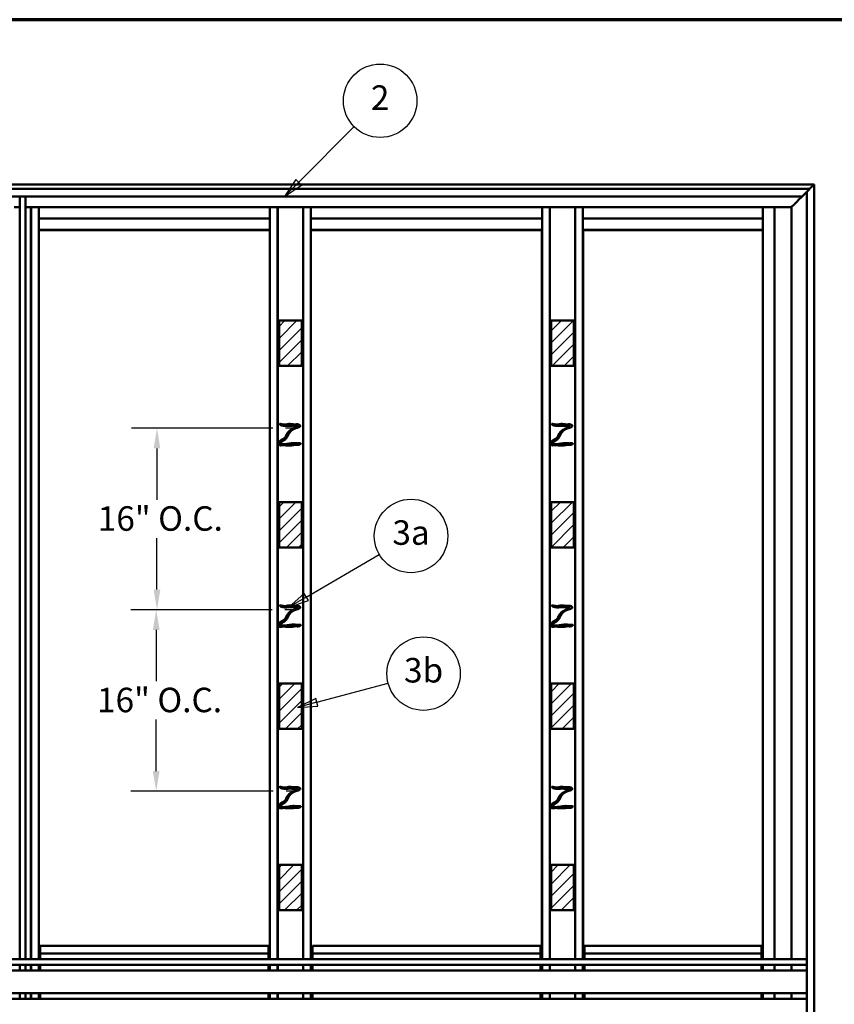
# Model space of a CAD drawing. Units: inches. Extents: x 5 to 912, y 5 to 193.
# Drawn here: x 710 to 782, y 106 to 193 of the extents above; entities that cross this region are included whole.
import ezdxf

# ---------------------------------------------------------------- set-up
doc = ezdxf.new("R2010")
doc.units = ezdxf.units.IN
doc.header["$LTSCALE"] = 18
doc.header["$MEASUREMENT"] = 0
doc.layers.get('0').update_dxf_attribs({"lineweight": 13})
for name, color, linetype, lineweight in [('Border (ANSI)', 7, 'Continuous', 70), ('Dimension (ANSI)', 7, 'Continuous', 25), ('Hatch (ANSI)', 7, 'Continuous', 18), ('Sketch Geometry (ANSI)', 7, 'Continuous', 25), ('Symbol (ANSI)', 7, 'Continuous', 25), ('Visible (ANSI)', 7, 'Continuous', 50)]:
    doc.layers.add(name, color=color, linetype=linetype, lineweight=lineweight)
doc.styles.add('Note Text (ANSI)', font='tahoma.ttf')
doc.dimstyles.new('Default - Fraction (ANSI)', dxfattribs={"dimscale": 18, "dimtxt": 0.12, "dimasz": 0.098425, "dimexe": 0.125, "dimexo": 0.0625, "dimgap": 0.031496, "dimtad": 0, "dimtih": 1, "dimtoh": 1, "dimdec": 4, "dimrnd": 1e-08, "dimzin": 0, "dimdsep": 46, "dimlunit": 5, "dimtxsty": 'Note Text (ANSI)', "dimcen": 0.09, "dimdle": 0.393701, "dimclrd": 256, "dimclre": 256, "dimclrt": 256, "dimadec": 0, "dimazin": 3, "dimtfac": 1, "dimtofl": 0, "dimtmove": 0, "dimatfit": 3, "dimfxl": 1, "dimfrac": 2, "dimtolj": 1, "dimtzin": 12, "dimlwd": -1, "dimlwe": -1, "dimarcsym": 0})
pattern_1 = [(45, (610.9437, 0.6668), (-0.53033, 0.53033), [])]

# ---------------------------------------------------------------- blocks, each defined once
blk = doc.blocks.new('Borders ATAS A Border')
at = {"layer": 'Border (ANSI)'}
blk.add_line((16.7, 10.7), (0.3, 10.7), dxfattribs=at)
blk = doc.blocks.new('Balloon16')
at = {"layer": 'Symbol (ANSI)'}
for p, q in [((6.8784, 9.9037), (7.1506, 10.176)), ((6.8644, 9.9176), (6.8088, 9.8341)), ((6.8784, 9.9037), (6.8088, 9.8341)), ((6.8088, 9.8341), (6.8923, 9.8898)), ((6.8923, 9.8898), (6.8644, 9.9176))]:
    blk.add_line(p, q, dxfattribs=at)
at = {"layer": 'Symbol (ANSI)', "flags": 128}
blk.add_lwpolyline([(6.8644, 9.9176), (6.8088, 9.8341), (6.8923, 9.8898), (6.8644, 9.9176)], dxfattribs=at)
at = {"layer": 'Symbol (ANSI)'}
blk.add_circle((7.2774, 10.3028), 0.18, dxfattribs=at)
blk.add_solid([(6.8644, 9.9176), (6.8088, 9.8341), (6.8923, 9.8898), (6.8644, 9.9176)], dxfattribs=at)
at = {"layer": 'Symbol (ANSI)', "insert": (7.2774, 10.3028), "char_height": 0.12, "attachment_point": 5, "style": 'Note Text (ANSI)'}
blk.add_mtext('2', dxfattribs=at)
blk = doc.blocks.new('Balloon20')
at = {"layer": 'Symbol (ANSI)'}
for p, q in [((6.9156, 7.8717), (7.2733, 8.0802)), ((6.9057, 7.8887), (6.8306, 7.8222)), ((6.9156, 7.8717), (6.8306, 7.8222)), ((6.9255, 7.8547), (6.9057, 7.8887)), ((6.8306, 7.8222), (6.9255, 7.8547))]:
    blk.add_line(p, q, dxfattribs=at)
at = {"layer": 'Symbol (ANSI)', "flags": 128}
blk.add_lwpolyline([(6.9057, 7.8887), (6.8306, 7.8222), (6.9255, 7.8547), (6.9057, 7.8887)], dxfattribs=at)
at = {"layer": 'Symbol (ANSI)'}
blk.add_circle((7.4287, 8.1708), 0.18, dxfattribs=at)
blk.add_solid([(6.9057, 7.8887), (6.8306, 7.8222), (6.9255, 7.8547), (6.9057, 7.8887)], dxfattribs=at)
at = {"layer": 'Symbol (ANSI)', "insert": (7.4287, 8.1721), "char_height": 0.12, "attachment_point": 5, "style": 'Note Text (ANSI)'}
blk.add_mtext('3a', dxfattribs=at)
blk = doc.blocks.new('Balloon21')
at = {"layer": 'Symbol (ANSI)'}
for p, q in [((6.9676, 7.3564), (7.3169, 7.4499)), ((6.9626, 7.3752), (6.873, 7.331)), ((6.9676, 7.3564), (6.873, 7.331)), ((6.873, 7.331), (6.9727, 7.3375)), ((6.9727, 7.3375), (6.9626, 7.3752))]:
    blk.add_line(p, q, dxfattribs=at)
at = {"layer": 'Symbol (ANSI)', "flags": 128}
blk.add_lwpolyline([(6.9626, 7.3752), (6.873, 7.331), (6.9727, 7.3375), (6.9626, 7.3752)], dxfattribs=at)
at = {"layer": 'Symbol (ANSI)'}
blk.add_circle((7.4901, 7.4964), 0.18, dxfattribs=at)
blk.add_solid([(6.9626, 7.3752), (6.873, 7.331), (6.9727, 7.3375), (6.9626, 7.3752)], dxfattribs=at)
at = {"layer": 'Symbol (ANSI)', "insert": (7.4901, 7.4976), "char_height": 0.12, "attachment_point": 5, "style": 'Note Text (ANSI)'}
blk.add_mtext('3b', dxfattribs=at)
blk = doc.blocks.new('*D94')
at = {"layer": 'Defpoints', "color": 0, "transparency": 16777216}
for p in [(733.59, 157.238), (722.251, 141.238), (733.523, 141.238)]:
    blk.add_point(p, dxfattribs=at)
at = {"layer": 'Dimension (ANSI)', "transparency": 16777216}
for p, q in [((732.465, 157.238), (720.001, 157.238)), ((722.251, 155.466), (722.251, 150.93)), ((722.251, 143.01), (722.251, 147.546)), ((732.398, 141.238), (720.001, 141.238))]:
    blk.add_line(p, q, dxfattribs=at)
for points in [[(721.956, 155.466), (722.546, 155.466), (722.251, 157.238)], [(721.956, 143.01), (722.546, 143.01), (722.251, 141.238)]]:
    blk.add_solid(points, dxfattribs=at)
at = {"layer": 'Dimension (ANSI)', "transparency": 16777216, "insert": (717.029, 150.363), "char_height": 2.16, "attachment_point": 1, "style": 'Note Text (ANSI)'}
blk.add_mtext('\\A1;16{" O.C.}', dxfattribs=at)
blk = doc.blocks.new('*D95')
at = {"layer": 'Defpoints', "color": 0, "transparency": 16777216}
for p in [(722.184, 141.238), (733.523, 141.238), (733.639, 125.238)]:
    blk.add_point(p, dxfattribs=at)
at = {"layer": 'Dimension (ANSI)', "transparency": 16777216}
for p, q in [((732.398, 141.238), (719.934, 141.238)), ((722.184, 139.466), (722.184, 134.93)), ((722.184, 127.01), (722.184, 131.546)), ((732.514, 125.238), (719.934, 125.238))]:
    blk.add_line(p, q, dxfattribs=at)
for points in [[(721.889, 139.466), (722.48, 139.466), (722.184, 141.238)], [(721.889, 127.01), (722.48, 127.01), (722.184, 125.238)]]:
    blk.add_solid(points, dxfattribs=at)
at = {"layer": 'Dimension (ANSI)', "transparency": 16777216, "insert": (716.962, 134.363), "char_height": 2.16, "attachment_point": 1, "style": 'Note Text (ANSI)'}
blk.add_mtext('\\A1;16{" O.C.}', dxfattribs=at)

msp = doc.modelspace()

# ---------------------------------------------------------------- hatches: boundary and pattern name
at = {"layer": 'Hatch (ANSI)'}
h = msp.add_hatch(dxfattribs=at)
h.set_pattern_fill('ANSI31', color=256, scale=6, style=0)
h.set_pattern_definition(pattern_1)
h.paths.add_polyline_path([(735.01765, 162.73459), (735.01765, 166.73459), (733.01765, 166.73459), (733.01765, 162.73459)])
h = msp.add_hatch(dxfattribs=at)
h.set_pattern_fill('ANSI31', color=256, scale=6, style=0)
h.set_pattern_definition(pattern_1)
h.paths.add_polyline_path([(759.01765, 162.73459), (759.01765, 166.73459), (757.01765, 166.73459), (757.01765, 162.73459)])
h = msp.add_hatch(dxfattribs=at)
h.set_pattern_fill('ANSI31', color=256, scale=6, style=0)
h.set_pattern_definition(pattern_1)
h.paths.add_polyline_path([(735.01765, 146.73459), (735.01765, 150.73459), (733.01765, 150.73459), (733.01765, 146.73459)])
h = msp.add_hatch(dxfattribs=at)
h.set_pattern_fill('ANSI31', color=256, scale=6, style=0)
h.set_pattern_definition(pattern_1)
h.paths.add_polyline_path([(759.01765, 146.73459), (759.01765, 150.73459), (757.01765, 150.73459), (757.01765, 146.73459)])
h = msp.add_hatch(dxfattribs=at)
h.set_pattern_fill('ANSI31', color=256, scale=6, style=0)
h.set_pattern_definition(pattern_1)
h.paths.add_polyline_path([(735.01765, 130.73459), (735.01765, 134.73459), (733.01765, 134.73459), (733.01765, 130.73459)])
h = msp.add_hatch(dxfattribs=at)
h.set_pattern_fill('ANSI31', color=256, scale=6, style=0)
h.set_pattern_definition(pattern_1)
h.paths.add_polyline_path([(759.01765, 130.73459), (759.01765, 134.73459), (757.01765, 134.73459), (757.01765, 130.73459)])
h = msp.add_hatch(dxfattribs=at)
h.set_pattern_fill('ANSI31', color=256, scale=6, style=0)
h.set_pattern_definition(pattern_1)
h.paths.add_polyline_path([(735.01765, 114.73459), (735.01765, 118.73459), (733.01765, 118.73459), (733.01765, 114.73459)])
h = msp.add_hatch(dxfattribs=at)
h.set_pattern_fill('ANSI31', color=256, scale=6, style=0)
h.set_pattern_definition(pattern_1)
h.paths.add_polyline_path([(759.01765, 114.73459), (759.01765, 118.73459), (757.01765, 118.73459), (757.01765, 114.73459)])

# ---------------------------------------------------------------- linework, layer by layer
at = {"layer": 'Sketch Geometry (ANSI)'}
for p, q in [((734.29864, 157.23787), (733.58969, 157.23787)), ((734.29864, 141.23787), (733.52305, 141.23787)), ((734.29864, 125.23787), (733.63919, 125.23787))]:
    msp.add_line(p, q, dxfattribs=at)
at = {"layer": 'Visible (ANSI)', "color": 1, "true_color": 0xff0000}
for p, q in [((641.03015, 178.73459), (780.20515, 178.73459)), ((641.42265, 178.34209), (779.81265, 178.34209)), ((779.18768, 177.71712), (779.79065, 178.32009)), ((779.57538, 40.18936), (779.57538, 178.10483)), ((779.57868, 40.18606), (779.57868, 178.10813)), ((779.579, 40.18574), (779.579, 178.10845)), ((779.81265, 178.34209), (779.79065, 178.32009)), ((780.17415, 178.70359), (779.81265, 178.34209)), ((780.17415, 178.70359), (780.20515, 178.73459)), ((780.20515, 39.55959), (780.20515, 178.73459)), ((642.0838, 177.68095), (779.1515, 177.68095)), ((642.08765, 177.67709), (779.14765, 177.67709)), ((778.48515, 177.01459), (778.74515, 177.27459)), ((778.74515, 177.27459), (778.76515, 177.29459)), ((778.76515, 177.29459), (778.78515, 177.31459)), ((778.78515, 177.31459), (779.14765, 177.67709)), ((779.1515, 177.68095), (779.14765, 177.67709)), ((779.1515, 177.68095), (779.17707, 177.70652)), ((779.18768, 177.71712), (779.17707, 177.70652)), ((709.64265, 176.74459), (710.14265, 176.74459)), ((710.64265, 176.74459), (778.21515, 176.74459)), ((778.20515, 176.73459), (778.21515, 176.74459)), ((778.20515, 110.42209), (778.20515, 176.73459)), ((778.23015, 176.75959), (778.21515, 176.74459)), ((778.23015, 176.75959), (778.44515, 176.97459)), ((778.44515, 176.97459), (778.46515, 176.99459)), ((778.46515, 176.99459), (778.48515, 177.01459)), ((778.20515, 109.42209), (778.20515, 109.92209)), ((778.20515, 106.92209), (778.20515, 107.42209))]:
    msp.add_line(p, q, dxfattribs=at)
at = {"layer": 'Visible (ANSI)', "color": 56, "true_color": 0x808000}
for p, q in [((710.14265, 110.42209), (710.14265, 177.67709)), ((710.64265, 110.42209), (710.64265, 177.67709)), ((733.01765, 155.99407), (733.01765, 155.84446)), ((733.14137, 155.73459), (733.14545, 155.73459)), ((733.6334, 155.73459), (734.14843, 155.73459)), ((757.01765, 155.99407), (757.01765, 155.84446)), ((757.14137, 155.73459), (757.14545, 155.73459)), ((757.6334, 155.73459), (758.14843, 155.73459)), ((733.01765, 139.99407), (733.01765, 139.84446)), ((757.01765, 139.99407), (757.01765, 139.84446)), ((733.14137, 139.73459), (733.14545, 139.73459)), ((733.6334, 139.73459), (734.14843, 139.73459)), ((757.14137, 139.73459), (757.14545, 139.73459)), ((757.6334, 139.73459), (758.14843, 139.73459)), ((733.01765, 123.99407), (733.01765, 123.84446)), ((733.14137, 123.73459), (733.14545, 123.73459)), ((733.6334, 123.73459), (734.14843, 123.73459)), ((757.01765, 123.99407), (757.01765, 123.84446)), ((757.14137, 123.73459), (757.14545, 123.73459)), ((757.6334, 123.73459), (758.14843, 123.73459)), ((779.57538, 110.42209), (641.6663, 110.42209)), ((779.57538, 109.92209), (641.6663, 109.92209)), ((710.14265, 109.42209), (710.14265, 109.92209)), ((710.64265, 109.42209), (710.64265, 109.92209)), ((779.57538, 106.92209), (641.6663, 106.92209)), ((710.14265, 106.92209), (710.14265, 107.42209)), ((710.64265, 106.92209), (710.64265, 107.42209))]:
    msp.add_line(p, q, dxfattribs=at)
at = {"layer": 'Visible (ANSI)', "color": 96, "true_color": 0x008000}
for p, q in [((711.13558, 110.42209), (711.13558, 176.74459)), ((711.14265, 110.42209), (711.14265, 176.74459)), ((711.82308, 176.74459), (711.82308, 175.74166)), ((732.21222, 175.74166), (732.21222, 176.74459)), ((732.89265, 110.42209), (732.89265, 176.74459)), ((732.89972, 110.42209), (732.89972, 176.74459)), ((735.13558, 110.42209), (735.13558, 176.74459)), ((735.14265, 110.42209), (735.14265, 176.74459)), ((735.82308, 176.74459), (735.82308, 175.74166)), ((756.21222, 175.74166), (756.21222, 176.74459)), ((756.89265, 110.42209), (756.89265, 176.74459)), ((756.89972, 110.42209), (756.89972, 176.74459)), ((759.13558, 110.42209), (759.13558, 176.74459)), ((759.14265, 110.42209), (759.14265, 176.74459)), ((759.82308, 176.74459), (759.82308, 175.74166)), ((775.67953, 175.74166), (775.67953, 176.74459)), ((775.68953, 110.42209), (775.68953, 176.74459)), ((775.6966, 110.42209), (775.6966, 176.74459)), ((776.70515, 110.42209), (776.70515, 176.74459)), ((776.71222, 110.42209), (776.71222, 176.74459)), ((711.82308, 175.74166), (711.82308, 175.73459)), ((732.21222, 175.74166), (711.82308, 175.74166)), ((711.82308, 175.73459), (711.82308, 174.72604)), ((732.21222, 175.73459), (711.82308, 175.73459)), ((711.82308, 110.42209), (711.82308, 175.73459)), ((732.21222, 175.73459), (732.21222, 175.74166)), ((732.21222, 174.72604), (732.21222, 175.73459)), ((732.21222, 110.42209), (732.21222, 175.73459)), ((735.82308, 175.74166), (735.82308, 175.73459)), ((756.21222, 175.74166), (735.82308, 175.74166)), ((735.82308, 175.73459), (735.82308, 174.72604)), ((756.21222, 175.73459), (735.82308, 175.73459)), ((735.82308, 110.42209), (735.82308, 175.73459)), ((756.21222, 175.73459), (756.21222, 175.74166)), ((756.21222, 174.72604), (756.21222, 175.73459)), ((756.21222, 110.42209), (756.21222, 175.73459)), ((759.82308, 175.74166), (759.82308, 175.73459)), ((775.67953, 175.74166), (759.82308, 175.74166)), ((759.82308, 175.73459), (759.82308, 174.72604)), ((775.67953, 175.73459), (759.82308, 175.73459)), ((759.82308, 110.42209), (759.82308, 175.73459)), ((775.67953, 175.73459), (775.67953, 175.74166)), ((775.67953, 174.72604), (775.67953, 175.73459)), ((732.21222, 174.72604), (711.82308, 174.72604)), ((732.20515, 174.71897), (711.83015, 174.71897)), ((711.83015, 110.42209), (711.83015, 174.71897)), ((732.20515, 110.42209), (732.20515, 174.71897)), ((756.21222, 174.72604), (735.82308, 174.72604)), ((756.20515, 174.71897), (735.83015, 174.71897)), ((735.83015, 110.42209), (735.83015, 174.71897)), ((756.20515, 110.42209), (756.20515, 174.71897)), ((775.67953, 174.72604), (759.82308, 174.72604)), ((775.67953, 174.71897), (759.83015, 174.71897)), ((759.83015, 110.42209), (759.83015, 174.71897)), ((775.67953, 174.71897), (775.67953, 174.72604)), ((711.95515, 111.60959), (732.08015, 111.60959)), ((711.95515, 111.60252), (711.95515, 111.60959)), ((711.95515, 111.60252), (732.08015, 111.60252)), ((711.95515, 110.92209), (711.95515, 111.60252)), ((732.08015, 111.60252), (732.08015, 111.60959)), ((732.08015, 110.92209), (732.08015, 111.60252)), ((735.95515, 111.60959), (756.08015, 111.60959)), ((735.95515, 111.60252), (735.95515, 111.60959)), ((735.95515, 111.60252), (756.08015, 111.60252)), ((735.95515, 110.92209), (735.95515, 111.60252)), ((756.08015, 111.60252), (756.08015, 111.60959)), ((756.08015, 110.92209), (756.08015, 111.60252)), ((759.95515, 111.60959), (775.56415, 111.60959)), ((759.95515, 111.60252), (759.95515, 111.60959)), ((759.95515, 111.60252), (775.56415, 111.60252)), ((759.95515, 110.92209), (759.95515, 111.60252)), ((775.56415, 111.60252), (775.56415, 111.60959)), ((775.56415, 110.92209), (775.56415, 111.60252)), ((711.95515, 110.92209), (732.08015, 110.92209)), ((711.95515, 110.91502), (711.95515, 110.92209)), ((711.95515, 110.91502), (732.08015, 110.91502)), ((711.95515, 110.42209), (711.95515, 110.91502)), ((732.08015, 110.91502), (732.08015, 110.92209)), ((732.08015, 110.42209), (732.08015, 110.91502)), ((735.95515, 110.92209), (756.08015, 110.92209)), ((735.95515, 110.91502), (735.95515, 110.92209)), ((735.95515, 110.91502), (756.08015, 110.91502)), ((735.95515, 110.42209), (735.95515, 110.91502)), ((756.08015, 110.91502), (756.08015, 110.92209)), ((756.08015, 110.42209), (756.08015, 110.91502)), ((759.95515, 110.92209), (775.56415, 110.92209)), ((759.95515, 110.91502), (759.95515, 110.92209)), ((759.95515, 110.91502), (775.56415, 110.91502)), ((759.95515, 110.42209), (759.95515, 110.91502)), ((775.56415, 110.91502), (775.56415, 110.92209)), ((775.56415, 110.42209), (775.56415, 110.91502)), ((711.13558, 109.42209), (711.13558, 109.92209)), ((711.14265, 109.42209), (711.14265, 109.92209)), ((711.82308, 109.42209), (711.82308, 109.92209)), ((711.83015, 109.42209), (711.83015, 109.92209)), ((711.95515, 109.42209), (711.95515, 109.92209)), ((732.08015, 109.42209), (732.08015, 109.92209)), ((732.20515, 109.42209), (732.20515, 109.92209)), ((732.21222, 109.42209), (732.21222, 109.92209)), ((732.89265, 109.42209), (732.89265, 109.92209)), ((732.89972, 109.42209), (732.89972, 109.92209)), ((735.13558, 109.42209), (735.13558, 109.92209)), ((735.14265, 109.42209), (735.14265, 109.92209)), ((735.82308, 109.42209), (735.82308, 109.92209)), ((735.83015, 109.42209), (735.83015, 109.92209)), ((735.95515, 109.42209), (735.95515, 109.92209)), ((756.08015, 109.42209), (756.08015, 109.92209)), ((756.20515, 109.42209), (756.20515, 109.92209)), ((756.21222, 109.42209), (756.21222, 109.92209)), ((756.89265, 109.42209), (756.89265, 109.92209)), ((756.89972, 109.42209), (756.89972, 109.92209)), ((759.13558, 109.42209), (759.13558, 109.92209)), ((759.14265, 109.42209), (759.14265, 109.92209)), ((759.82308, 109.42209), (759.82308, 109.92209)), ((759.83015, 109.42209), (759.83015, 109.92209)), ((759.95515, 109.42209), (759.95515, 109.92209)), ((775.56415, 109.42209), (775.56415, 109.92209)), ((775.68953, 109.42209), (775.68953, 109.92209)), ((775.6966, 109.42209), (775.6966, 109.92209)), ((776.70515, 109.42209), (776.70515, 109.92209)), ((776.71222, 109.42209), (776.71222, 109.92209)), ((711.13558, 106.92209), (711.13558, 107.42209)), ((711.14265, 106.92209), (711.14265, 107.42209)), ((711.82308, 106.92209), (711.82308, 107.42209)), ((711.83015, 106.92209), (711.83015, 107.42209)), ((711.95515, 106.92209), (711.95515, 107.42209)), ((732.08015, 106.92209), (732.08015, 107.42209)), ((732.20515, 106.92209), (732.20515, 107.42209)), ((732.21222, 106.92209), (732.21222, 107.42209)), ((732.89265, 106.92209), (732.89265, 107.42209)), ((732.89972, 106.92209), (732.89972, 107.42209)), ((735.13558, 106.92209), (735.13558, 107.42209)), ((735.14265, 106.92209), (735.14265, 107.42209)), ((735.82308, 106.92209), (735.82308, 107.42209)), ((735.83015, 106.92209), (735.83015, 107.42209)), ((735.95515, 106.92209), (735.95515, 107.42209)), ((756.08015, 106.92209), (756.08015, 107.42209)), ((756.20515, 106.92209), (756.20515, 107.42209)), ((756.21222, 106.92209), (756.21222, 107.42209)), ((756.89265, 106.92209), (756.89265, 107.42209)), ((756.89972, 106.92209), (756.89972, 107.42209)), ((759.13558, 106.92209), (759.13558, 107.42209)), ((759.14265, 106.92209), (759.14265, 107.42209)), ((759.82308, 106.92209), (759.82308, 107.42209)), ((759.83015, 106.92209), (759.83015, 107.42209)), ((759.95515, 106.92209), (759.95515, 107.42209)), ((775.56415, 106.92209), (775.56415, 107.42209)), ((775.68953, 106.92209), (775.68953, 107.42209)), ((775.6966, 106.92209), (775.6966, 107.42209)), ((776.70515, 106.92209), (776.70515, 107.42209)), ((776.71222, 106.92209), (776.71222, 107.42209))]:
    msp.add_line(p, q, dxfattribs=at)
at = {"layer": 'Visible (ANSI)'}
for p, q in [((733.01765, 166.73459), (735.01765, 166.73459)), ((733.01765, 166.73459), (733.01765, 162.73459)), ((735.01765, 162.73459), (735.01765, 166.73459)), ((757.01765, 166.73459), (759.01765, 166.73459)), ((757.01765, 166.73459), (757.01765, 162.73459)), ((759.01765, 162.73459), (759.01765, 166.73459)), ((733.01765, 162.73459), (735.01765, 162.73459)), ((757.01765, 162.73459), (759.01765, 162.73459)), ((733.01765, 150.73459), (735.01765, 150.73459)), ((733.01765, 150.73459), (733.01765, 146.73459)), ((735.01765, 146.73459), (735.01765, 150.73459)), ((757.01765, 150.73459), (759.01765, 150.73459)), ((757.01765, 150.73459), (757.01765, 146.73459)), ((759.01765, 146.73459), (759.01765, 150.73459)), ((733.01765, 146.73459), (735.01765, 146.73459)), ((757.01765, 146.73459), (759.01765, 146.73459)), ((733.01765, 134.73459), (735.01765, 134.73459)), ((733.01765, 134.73459), (733.01765, 130.73459)), ((735.01765, 130.73459), (735.01765, 134.73459)), ((757.01765, 134.73459), (759.01765, 134.73459)), ((757.01765, 134.73459), (757.01765, 130.73459)), ((759.01765, 130.73459), (759.01765, 134.73459)), ((733.01765, 130.73459), (735.01765, 130.73459)), ((757.01765, 130.73459), (759.01765, 130.73459)), ((733.01765, 118.73459), (735.01765, 118.73459)), ((733.01765, 118.73459), (733.01765, 114.73459)), ((735.01765, 114.73459), (735.01765, 118.73459)), ((757.01765, 118.73459), (759.01765, 118.73459)), ((757.01765, 118.73459), (757.01765, 114.73459)), ((759.01765, 114.73459), (759.01765, 118.73459)), ((733.01765, 114.73459), (735.01765, 114.73459)), ((757.01765, 114.73459), (759.01765, 114.73459)), ((779.57538, 109.42209), (641.6663, 109.42209)), ((779.57538, 107.42209), (641.6663, 107.42209))]:
    msp.add_line(p, q, dxfattribs=at)
at = {"layer": 'Visible (ANSI)', "color": 56, "true_color": 0x808000}
for points, knots in [([(733.01765, 155.99407), (733.01885, 156.00038), (733.02822, 156.04269), (733.06323, 156.1161), (733.17915, 156.18925), (733.39097, 156.3205), (733.58771, 156.37419), (733.66788, 156.75044), (733.77502, 156.81219), (733.97018, 157.14183), (734.23791, 157.12676), (734.46413, 157.43067), (734.65311, 157.23893), (734.73039, 157.64953), (734.26018, 157.38736), (734.15581, 157.49302), (733.75328, 157.46392), (733.54252, 157.41075), (733.26641, 157.51677), (733.22935, 157.46138), (733.10455, 157.55955), (733.07539, 157.60121), (733.07805, 157.61511)], [-0.341151325, -0.341151325, -0.341151325, -0.341151325, -0.341151325, -0.341151325, -0.337959964, -0.319453978, -0.299182063, -0.278748198, -0.257263998, -0.235449521, -0.213399041, -0.192820545, -0.173283047, -0.154260196, -0.135505048, -0.11596979, -0.094706896, -0.072577977, -0.05160687, -0.03231655, -0.018155839, 0, 0, 0, 0, 0, 0]), ([(733.07805, 157.61511), (733.08222, 157.63689), (733.16834, 157.63431), (733.55696, 157.47697), (733.74827, 157.63489), (734.01938, 157.6404), (734.32407, 157.54264), (734.67508, 157.62151), (734.74938, 157.55413), (734.91138, 157.52324), (734.90864, 157.32875), (734.53206, 157.27561), (734.44342, 157.21614), (733.99641, 157.05577), (733.80618, 156.60576), (733.74063, 156.43946), (733.49026, 156.1507), (733.38161, 156.16752), (732.98612, 155.85798), (733.39276, 155.82241), (733.68509, 155.84569), (734.14968, 155.93678), (734.4418, 155.95212), (734.55282, 155.87051), (735.12873, 155.98275), (734.78984, 155.707), (734.55888, 155.80338), (734.38832, 155.77752), (734.26406, 155.75207), (734.17807, 155.73866), (734.14843, 155.73459)], [-1, -1, -1, -1, -1, -1, -0.971563389, -0.95188837, -0.92790403, -0.90547684, -0.886016957, -0.86852584, -0.852315473, -0.83618788, -0.817265107, -0.795091308, -0.770954582, -0.746668864, -0.722777508, -0.700358672, -0.680806956, -0.660335771, -0.638020822, -0.615184484, -0.591940832, -0.567682823, -0.545939836, -0.525706504, -0.505545513, -0.48479629, -0.46287125, -0.452073623, -0.452073623, -0.452073623, -0.452073623, -0.452073623, -0.452073623]), ([(757.01765, 155.99407), (757.01885, 156.00038), (757.02822, 156.04269), (757.06323, 156.1161), (757.17915, 156.18925), (757.39097, 156.3205), (757.58771, 156.37419), (757.66788, 156.75044), (757.77502, 156.81219), (757.97018, 157.14183), (758.23791, 157.12676), (758.46413, 157.43067), (758.65311, 157.23893), (758.73039, 157.64953), (758.26018, 157.38736), (758.15581, 157.49302), (757.75328, 157.46392), (757.54252, 157.41075), (757.26641, 157.51677), (757.22935, 157.46138), (757.10455, 157.55955), (757.07539, 157.60121), (757.07805, 157.61511)], [-0.341151325, -0.341151325, -0.341151325, -0.341151325, -0.341151325, -0.341151325, -0.337959964, -0.319453978, -0.299182063, -0.278748198, -0.257263998, -0.235449521, -0.213399041, -0.192820545, -0.173283047, -0.154260196, -0.135505048, -0.11596979, -0.094706896, -0.072577977, -0.05160687, -0.03231655, -0.018155839, 0, 0, 0, 0, 0, 0]), ([(757.07805, 157.61511), (757.08222, 157.63689), (757.16834, 157.63431), (757.55696, 157.47697), (757.74827, 157.63489), (758.01938, 157.6404), (758.32407, 157.54264), (758.67508, 157.62151), (758.74938, 157.55413), (758.91138, 157.52324), (758.90864, 157.32875), (758.53206, 157.27561), (758.44342, 157.21614), (757.99641, 157.05577), (757.80618, 156.60576), (757.74063, 156.43946), (757.49026, 156.1507), (757.38161, 156.16752), (756.98612, 155.85798), (757.39276, 155.82241), (757.68509, 155.84569), (758.14968, 155.93678), (758.4418, 155.95212), (758.55282, 155.87051), (759.12873, 155.98275), (758.78984, 155.707), (758.55888, 155.80338), (758.38832, 155.77752), (758.26406, 155.75207), (758.17807, 155.73866), (758.14843, 155.73459)], [-1, -1, -1, -1, -1, -1, -0.971563389, -0.95188837, -0.92790403, -0.90547684, -0.886016957, -0.86852584, -0.852315473, -0.83618788, -0.817265107, -0.795091308, -0.770954582, -0.746668864, -0.722777508, -0.700358672, -0.680806956, -0.660335771, -0.638020822, -0.615184484, -0.591940832, -0.567682823, -0.545939836, -0.525706504, -0.505545513, -0.48479629, -0.46287125, -0.452073623, -0.452073623, -0.452073623, -0.452073623, -0.452073623, -0.452073623]), ([(733.14137, 155.73459), (733.1368, 155.73462), (733.08803, 155.73562), (733.05045, 155.74572), (733.03371, 155.76961), (733.02371, 155.80455), (733.01804, 155.8418), (733.01765, 155.84446)], [-0.3774898243, -0.3774898243, -0.3774898243, -0.3774898243, -0.3774898243, -0.3774898243, -0.375631671, -0.3572007595, -0.355798073, -0.355798073, -0.355798073, -0.355798073, -0.355798073, -0.355798073]), ([(733.6334, 155.73459), (733.63144, 155.73496), (733.58114, 155.74442), (733.50993, 155.7642), (733.4611, 155.77904), (733.31029, 155.74874), (733.19014, 155.73482), (733.14545, 155.73459)], [-0.4179638287, -0.4179638287, -0.4179638287, -0.4179638287, -0.4179638287, -0.4179638287, -0.417101445, -0.3956662301, -0.3778185492, -0.3778185492, -0.3778185492, -0.3778185492, -0.3778185492, -0.3778185492]), ([(757.14137, 155.73459), (757.1368, 155.73462), (757.08803, 155.73562), (757.05045, 155.74572), (757.03371, 155.76961), (757.02371, 155.80455), (757.01804, 155.8418), (757.01765, 155.84446)], [-0.3774898243, -0.3774898243, -0.3774898243, -0.3774898243, -0.3774898243, -0.3774898243, -0.375631671, -0.3572007595, -0.355798073, -0.355798073, -0.355798073, -0.355798073, -0.355798073, -0.355798073]), ([(757.6334, 155.73459), (757.63144, 155.73496), (757.58114, 155.74442), (757.50993, 155.7642), (757.4611, 155.77904), (757.31029, 155.74874), (757.19014, 155.73482), (757.14545, 155.73459)], [-0.4179638287, -0.4179638287, -0.4179638287, -0.4179638287, -0.4179638287, -0.4179638287, -0.417101445, -0.3956662301, -0.3778185492, -0.3778185492, -0.3778185492, -0.3778185492, -0.3778185492, -0.3778185492]), ([(733.01765, 139.99407), (733.01885, 140.00038), (733.02822, 140.04269), (733.06323, 140.1161), (733.17915, 140.18925), (733.39097, 140.3205), (733.58771, 140.37419), (733.66788, 140.75044), (733.77502, 140.81219), (733.97018, 141.14183), (734.23791, 141.12676), (734.46413, 141.43067), (734.65311, 141.23893), (734.73039, 141.64953), (734.26018, 141.38736), (734.15581, 141.49302), (733.75328, 141.46392), (733.54252, 141.41075), (733.26641, 141.51677), (733.22935, 141.46138), (733.10455, 141.55955), (733.07539, 141.60121), (733.07805, 141.61511)], [-0.341151325, -0.341151325, -0.341151325, -0.341151325, -0.341151325, -0.341151325, -0.337959964, -0.319453978, -0.299182063, -0.278748198, -0.257263998, -0.235449521, -0.213399041, -0.192820545, -0.173283047, -0.154260196, -0.135505048, -0.11596979, -0.094706896, -0.072577977, -0.05160687, -0.03231655, -0.018155839, 0, 0, 0, 0, 0, 0]), ([(733.07805, 141.61511), (733.08222, 141.63689), (733.16834, 141.63431), (733.55696, 141.47697), (733.74827, 141.63489), (734.01938, 141.6404), (734.32407, 141.54264), (734.67508, 141.62151), (734.74938, 141.55413), (734.91138, 141.52324), (734.90864, 141.32875), (734.53206, 141.27561), (734.44342, 141.21614), (733.99641, 141.05577), (733.80618, 140.60576), (733.74063, 140.43946), (733.49026, 140.1507), (733.38161, 140.16752), (732.98612, 139.85798), (733.39276, 139.82241), (733.68509, 139.84569), (734.14968, 139.93678), (734.4418, 139.95212), (734.55282, 139.87051), (735.12873, 139.98275), (734.78984, 139.707), (734.55888, 139.80338), (734.38832, 139.77752), (734.26406, 139.75207), (734.17807, 139.73866), (734.14843, 139.73459)], [-1, -1, -1, -1, -1, -1, -0.971563389, -0.95188837, -0.92790403, -0.90547684, -0.886016957, -0.86852584, -0.852315473, -0.83618788, -0.817265107, -0.795091308, -0.770954582, -0.746668864, -0.722777508, -0.700358672, -0.680806956, -0.660335771, -0.638020822, -0.615184484, -0.591940832, -0.567682823, -0.545939836, -0.525706504, -0.505545513, -0.48479629, -0.46287125, -0.452073623, -0.452073623, -0.452073623, -0.452073623, -0.452073623, -0.452073623]), ([(757.01765, 139.99407), (757.01885, 140.00038), (757.02822, 140.04269), (757.06323, 140.1161), (757.17915, 140.18925), (757.39097, 140.3205), (757.58771, 140.37419), (757.66788, 140.75044), (757.77502, 140.81219), (757.97018, 141.14183), (758.23791, 141.12676), (758.46413, 141.43067), (758.65311, 141.23893), (758.73039, 141.64953), (758.26018, 141.38736), (758.15581, 141.49302), (757.75328, 141.46392), (757.54252, 141.41075), (757.26641, 141.51677), (757.22935, 141.46138), (757.10455, 141.55955), (757.07539, 141.60121), (757.07805, 141.61511)], [-0.341151325, -0.341151325, -0.341151325, -0.341151325, -0.341151325, -0.341151325, -0.337959964, -0.319453978, -0.299182063, -0.278748198, -0.257263998, -0.235449521, -0.213399041, -0.192820545, -0.173283047, -0.154260196, -0.135505048, -0.11596979, -0.094706896, -0.072577977, -0.05160687, -0.03231655, -0.018155839, 0, 0, 0, 0, 0, 0]), ([(757.07805, 141.61511), (757.08222, 141.63689), (757.16834, 141.63431), (757.55696, 141.47697), (757.74827, 141.63489), (758.01938, 141.6404), (758.32407, 141.54264), (758.67508, 141.62151), (758.74938, 141.55413), (758.91138, 141.52324), (758.90864, 141.32875), (758.53206, 141.27561), (758.44342, 141.21614), (757.99641, 141.05577), (757.80618, 140.60576), (757.74063, 140.43946), (757.49026, 140.1507), (757.38161, 140.16752), (756.98612, 139.85798), (757.39276, 139.82241), (757.68509, 139.84569), (758.14968, 139.93678), (758.4418, 139.95212), (758.55282, 139.87051), (759.12873, 139.98275), (758.78984, 139.707), (758.55888, 139.80338), (758.38832, 139.77752), (758.26406, 139.75207), (758.17807, 139.73866), (758.14843, 139.73459)], [-1, -1, -1, -1, -1, -1, -0.971563389, -0.95188837, -0.92790403, -0.90547684, -0.886016957, -0.86852584, -0.852315473, -0.83618788, -0.817265107, -0.795091308, -0.770954582, -0.746668864, -0.722777508, -0.700358672, -0.680806956, -0.660335771, -0.638020822, -0.615184484, -0.591940832, -0.567682823, -0.545939836, -0.525706504, -0.505545513, -0.48479629, -0.46287125, -0.452073623, -0.452073623, -0.452073623, -0.452073623, -0.452073623, -0.452073623]), ([(733.14137, 139.73459), (733.1368, 139.73462), (733.08803, 139.73562), (733.05045, 139.74572), (733.03371, 139.76961), (733.02371, 139.80455), (733.01804, 139.8418), (733.01765, 139.84446)], [-0.3774898243, -0.3774898243, -0.3774898243, -0.3774898243, -0.3774898243, -0.3774898243, -0.375631671, -0.3572007595, -0.355798073, -0.355798073, -0.355798073, -0.355798073, -0.355798073, -0.355798073]), ([(757.14137, 139.73459), (757.1368, 139.73462), (757.08803, 139.73562), (757.05045, 139.74572), (757.03371, 139.76961), (757.02371, 139.80455), (757.01804, 139.8418), (757.01765, 139.84446)], [-0.3774898243, -0.3774898243, -0.3774898243, -0.3774898243, -0.3774898243, -0.3774898243, -0.375631671, -0.3572007595, -0.355798073, -0.355798073, -0.355798073, -0.355798073, -0.355798073, -0.355798073]), ([(733.6334, 139.73459), (733.63144, 139.73496), (733.58114, 139.74442), (733.50993, 139.7642), (733.4611, 139.77904), (733.31029, 139.74874), (733.19014, 139.73482), (733.14545, 139.73459)], [-0.4179638287, -0.4179638287, -0.4179638287, -0.4179638287, -0.4179638287, -0.4179638287, -0.417101445, -0.3956662301, -0.3778185492, -0.3778185492, -0.3778185492, -0.3778185492, -0.3778185492, -0.3778185492]), ([(757.6334, 139.73459), (757.63144, 139.73496), (757.58114, 139.74442), (757.50993, 139.7642), (757.4611, 139.77904), (757.31029, 139.74874), (757.19014, 139.73482), (757.14545, 139.73459)], [-0.4179638287, -0.4179638287, -0.4179638287, -0.4179638287, -0.4179638287, -0.4179638287, -0.417101445, -0.3956662301, -0.3778185492, -0.3778185492, -0.3778185492, -0.3778185492, -0.3778185492, -0.3778185492]), ([(733.01765, 123.99407), (733.01885, 124.00038), (733.02822, 124.04269), (733.06323, 124.1161), (733.17915, 124.18925), (733.39097, 124.3205), (733.58771, 124.37419), (733.66788, 124.75044), (733.77502, 124.81219), (733.97018, 125.14183), (734.23791, 125.12676), (734.46413, 125.43067), (734.65311, 125.23893), (734.73039, 125.64953), (734.26018, 125.38736), (734.15581, 125.49302), (733.75328, 125.46392), (733.54252, 125.41075), (733.26641, 125.51677), (733.22935, 125.46138), (733.10455, 125.55955), (733.07539, 125.60121), (733.07805, 125.61511)], [-0.341151325, -0.341151325, -0.341151325, -0.341151325, -0.341151325, -0.341151325, -0.337959964, -0.319453978, -0.299182063, -0.278748198, -0.257263998, -0.235449521, -0.213399041, -0.192820545, -0.173283047, -0.154260196, -0.135505048, -0.11596979, -0.094706896, -0.072577977, -0.05160687, -0.03231655, -0.018155839, 0, 0, 0, 0, 0, 0]), ([(733.07805, 125.61511), (733.08222, 125.63689), (733.16834, 125.63431), (733.55696, 125.47697), (733.74827, 125.63489), (734.01938, 125.6404), (734.32407, 125.54264), (734.67508, 125.62151), (734.74938, 125.55413), (734.91138, 125.52324), (734.90864, 125.32875), (734.53206, 125.27561), (734.44342, 125.21614), (733.99641, 125.05577), (733.80618, 124.60576), (733.74063, 124.43946), (733.49026, 124.1507), (733.38161, 124.16752), (732.98612, 123.85798), (733.39276, 123.82241), (733.68509, 123.84569), (734.14968, 123.93678), (734.4418, 123.95212), (734.55282, 123.87051), (735.12873, 123.98275), (734.78984, 123.707), (734.55888, 123.80338), (734.38832, 123.77752), (734.26406, 123.75207), (734.17807, 123.73866), (734.14843, 123.73459)], [-1, -1, -1, -1, -1, -1, -0.971563389, -0.95188837, -0.92790403, -0.90547684, -0.886016957, -0.86852584, -0.852315473, -0.83618788, -0.817265107, -0.795091308, -0.770954582, -0.746668864, -0.722777508, -0.700358672, -0.680806956, -0.660335771, -0.638020822, -0.615184484, -0.591940832, -0.567682823, -0.545939836, -0.525706504, -0.505545513, -0.48479629, -0.46287125, -0.452073623, -0.452073623, -0.452073623, -0.452073623, -0.452073623, -0.452073623]), ([(757.01765, 123.99407), (757.01885, 124.00038), (757.02822, 124.04269), (757.06323, 124.1161), (757.17915, 124.18925), (757.39097, 124.3205), (757.58771, 124.37419), (757.66788, 124.75044), (757.77502, 124.81219), (757.97018, 125.14183), (758.23791, 125.12676), (758.46413, 125.43067), (758.65311, 125.23893), (758.73039, 125.64953), (758.26018, 125.38736), (758.15581, 125.49302), (757.75328, 125.46392), (757.54252, 125.41075), (757.26641, 125.51677), (757.22935, 125.46138), (757.10455, 125.55955), (757.07539, 125.60121), (757.07805, 125.61511)], [-0.341151325, -0.341151325, -0.341151325, -0.341151325, -0.341151325, -0.341151325, -0.337959964, -0.319453978, -0.299182063, -0.278748198, -0.257263998, -0.235449521, -0.213399041, -0.192820545, -0.173283047, -0.154260196, -0.135505048, -0.11596979, -0.094706896, -0.072577977, -0.05160687, -0.03231655, -0.018155839, 0, 0, 0, 0, 0, 0]), ([(757.07805, 125.61511), (757.08222, 125.63689), (757.16834, 125.63431), (757.55696, 125.47697), (757.74827, 125.63489), (758.01938, 125.6404), (758.32407, 125.54264), (758.67508, 125.62151), (758.74938, 125.55413), (758.91138, 125.52324), (758.90864, 125.32875), (758.53206, 125.27561), (758.44342, 125.21614), (757.99641, 125.05577), (757.80618, 124.60576), (757.74063, 124.43946), (757.49026, 124.1507), (757.38161, 124.16752), (756.98612, 123.85798), (757.39276, 123.82241), (757.68509, 123.84569), (758.14968, 123.93678), (758.4418, 123.95212), (758.55282, 123.87051), (759.12873, 123.98275), (758.78984, 123.707), (758.55888, 123.80338), (758.38832, 123.77752), (758.26406, 123.75207), (758.17807, 123.73866), (758.14843, 123.73459)], [-1, -1, -1, -1, -1, -1, -0.971563389, -0.95188837, -0.92790403, -0.90547684, -0.886016957, -0.86852584, -0.852315473, -0.83618788, -0.817265107, -0.795091308, -0.770954582, -0.746668864, -0.722777508, -0.700358672, -0.680806956, -0.660335771, -0.638020822, -0.615184484, -0.591940832, -0.567682823, -0.545939836, -0.525706504, -0.505545513, -0.48479629, -0.46287125, -0.452073623, -0.452073623, -0.452073623, -0.452073623, -0.452073623, -0.452073623]), ([(733.14137, 123.73459), (733.1368, 123.73462), (733.08803, 123.73562), (733.05045, 123.74572), (733.03371, 123.76961), (733.02371, 123.80455), (733.01804, 123.8418), (733.01765, 123.84446)], [-0.3774898243, -0.3774898243, -0.3774898243, -0.3774898243, -0.3774898243, -0.3774898243, -0.375631671, -0.3572007595, -0.355798073, -0.355798073, -0.355798073, -0.355798073, -0.355798073, -0.355798073]), ([(733.6334, 123.73459), (733.63144, 123.73496), (733.58114, 123.74442), (733.50993, 123.7642), (733.4611, 123.77904), (733.31029, 123.74874), (733.19014, 123.73482), (733.14545, 123.73459)], [-0.4179638287, -0.4179638287, -0.4179638287, -0.4179638287, -0.4179638287, -0.4179638287, -0.417101445, -0.3956662301, -0.3778185492, -0.3778185492, -0.3778185492, -0.3778185492, -0.3778185492, -0.3778185492]), ([(757.14137, 123.73459), (757.1368, 123.73462), (757.08803, 123.73562), (757.05045, 123.74572), (757.03371, 123.76961), (757.02371, 123.80455), (757.01804, 123.8418), (757.01765, 123.84446)], [-0.3774898243, -0.3774898243, -0.3774898243, -0.3774898243, -0.3774898243, -0.3774898243, -0.375631671, -0.3572007595, -0.355798073, -0.355798073, -0.355798073, -0.355798073, -0.355798073, -0.355798073]), ([(757.6334, 123.73459), (757.63144, 123.73496), (757.58114, 123.74442), (757.50993, 123.7642), (757.4611, 123.77904), (757.31029, 123.74874), (757.19014, 123.73482), (757.14545, 123.73459)], [-0.4179638287, -0.4179638287, -0.4179638287, -0.4179638287, -0.4179638287, -0.4179638287, -0.417101445, -0.3956662301, -0.3778185492, -0.3778185492, -0.3778185492, -0.3778185492, -0.3778185492, -0.3778185492])]:
    msp.add_open_spline(points, degree=5, knots=knots, dxfattribs=at)

# ---------------------------------------------------------------- block references
at = {"xscale": 18, "yscale": 18, "zscale": 18}
msp.add_blockref('Borders ATAS A Border', (610.94371, 0.6668), dxfattribs=at)
at = {"layer": 'Symbol (ANSI)', "xscale": 18, "yscale": 18, "zscale": 18}
for name in ['Balloon16', 'Balloon20', 'Balloon21']:
    msp.add_blockref(name, (610.94371, 0.6668), dxfattribs=at)

# ---------------------------------------------------------------- dimensions: what is measured, and where the dimension line sits
at = {"layer": 'Dimension (ANSI)'}
for base, p1, picture, middle in [((722.2511, 141.23787), (733.58969, 157.23787), '*D94', (722.2511, 149.23787)), ((722.18447, 141.23787), (733.63919, 125.23787), '*D95', (722.18447, 133.23787))]:
    dim = msp.add_linear_dim(base=base, p1=p1, p2=(733.52305, 141.23787), angle=90, text='<>{" O.C.}', dimstyle='Default - Fraction (ANSI)', override={"dimdec": 4, "dimtp": 0, "dimtm": 0, "dimtdec": 2, "dimatfit": 1}, dxfattribs=at)
    dim.commit()
    dim.dimension.update_dxf_attribs({"geometry": picture, "text_midpoint": middle, "dimtype": 160})

doc.saveas('drawing.dxf')
